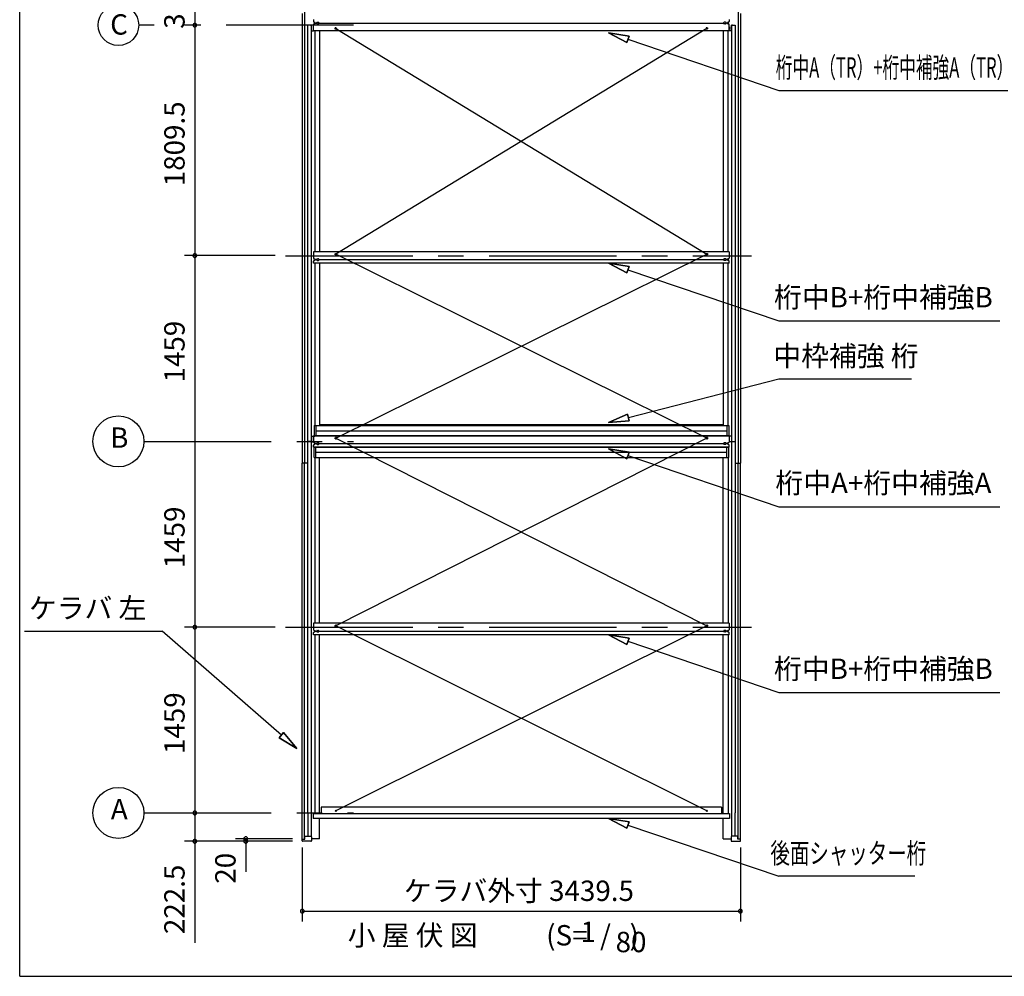
# Model space of a CAD drawing. Extents: x 868 to 32764, y 362 to 22484.
# Drawn here: x 868 to 8598, y 828 to 8341 of the extents above; entities that cross this region are included whole.
import ezdxf
from ezdxf.enums import TextEntityAlignment as Align

# ---------------------------------------------------------------- set-up
doc = ezdxf.new("R2010")
doc.units = 0
doc.header["$LTSCALE"] = 80
doc.header["$MEASUREMENT"] = 0
for name, pattern in [('1PL-S', [4, 2.5, -0.5, 0.5, -0.5]), ('CENTER2', [20, 12.5, -2.5, 2.5, -2.5]), ('HIDE-M', [2, 1, -1])]:
    doc.linetypes.add(name, pattern=pattern)
doc.layers.get('0').update_dxf_attribs({"linetype": 'CONTINUOUS'})
for name, color, linetype in [('0-1', 7, 'CONTINUOUS'), ('0-5', 7, 'CONTINUOUS'), ('0-6', 7, 'CONTINUOUS'), ('2-0', 7, 'CONTINUOUS'), ('SUNPOU', 4, 'CONTINUOUS'), ('WAKUSEN-01', 50, 'CONTINUOUS'), ('ケラバ', 4, 'CONTINUOUS'), ('上枠', 3, 'CONTINUOUS'), ('中補強B', 3, 'CONTINUOUS'), ('桁中', 3, 'CONTINUOUS'), ('桁前', 3, 'CONTINUOUS'), ('桁補強A', 3, 'CONTINUOUS'), ('鼻隠前', 3, 'CONTINUOUS')]:
    doc.layers.add(name, color=color, linetype=linetype)
doc.styles.get("Standard").update_dxf_attribs({"font": 'txt', "bigfont": 'BIGFONT'})

# ---------------------------------------------------------------- blocks, each defined once
blk = doc.blocks.new('*U10')
at = {"layer": '0-1', "color": 7, "linetype": 'Continuous'}
blk.add_text('319', height=160, rotation=90, dxfattribs=at).set_placement((2162.9, 8269.6))

msp = doc.modelspace()

# ---------------------------------------------------------------- linework, layer by layer
for p, q in [((3085.9, 1893.2), (3085.9, 1906.2)), ((3085.9, 1906.2), (3105.9, 1906.2)), ((3154.9, 1888.7), (3090.4, 1888.7)), ((3105.9, 1906.2), (3105.9, 1928.7)), ((3105.9, 1928.7), (3154.9, 1928.7)), ((3159.4, 1924.2), (3159.4, 1893.2)), ((6453.9, 1924.2), (6453.9, 1893.2)), ((6507.4, 1928.7), (6458.4, 1928.7)), ((6458.4, 1888.7), (6522.9, 1888.7)), ((6507.4, 1906.2), (6507.4, 1928.7)), ((6527.4, 1906.2), (6507.4, 1906.2)), ((6527.4, 1893.2), (6527.4, 1906.2))]:
    msp.add_line(p, q)
at = {"color": 0, "linetype": 'ByBlock'}
for centre, start, end in [((2242.9, 8297.7), 90, 270), ((2242.9, 8297.7), 90, 270), ((2242.9, 8297.7), 90, 270), ((2242.9, 8297.7), 90, 270), ((2242.9, 8297.7), 90, 270), ((2242.9, 8297.7), 270, 90), ((2242.9, 8297.7), 270, 90), ((2242.9, 8297.7), 270, 90), ((2242.9, 8297.7), 270, 90), ((2242.9, 8297.7), 270, 90), ((2242.9, 6488.2), 90, 270), ((2242.9, 6488.2), 90, 270), ((2242.9, 6488.2), 270, 90), ((2242.9, 6488.2), 270, 90), ((2242.9, 3570.2), 90, 270), ((2242.9, 3570.2), 90, 270), ((2242.9, 3570.2), 270, 90), ((2242.9, 3570.2), 270, 90), ((2242.9, 2111.2), 90, 270), ((2242.9, 2111.2), 90, 270), ((2242.9, 2111.2), 90, 270), ((2242.9, 2111.2), 90, 270), ((2242.9, 2111.2), 270, 90), ((2242.9, 2111.2), 270, 90), ((2242.9, 2111.2), 270, 90), ((2242.9, 2111.2), 270, 90), ((2242.9, 1888.7), 90, 270), ((2242.9, 1888.7), 270, 90), ((2642.9, 1908.7), 90, 270), ((2642.9, 1888.7), 90, 270), ((2642.9, 1908.7), 270, 90), ((2642.9, 1888.7), 270, 90), ((3086.9, 1339.8), 0, 180), ((3086.9, 1339.8), 180, 0), ((6526.4, 1339.8), 0, 180), ((6526.4, 1339.8), 180, 0)]:
    msp.add_arc(centre, 15, start, end, dxfattribs=at)
for centre, start, end in [((3090.4, 1893.2), 180, 270), ((3154.9, 1924.2), 0, 90), ((3154.9, 1893.2), 270, 0), ((6458.4, 1924.2), 90, 180), ((6458.4, 1893.2), 180, 270), ((6522.9, 1893.2), 270, 0)]:
    msp.add_arc(centre, 4.5, start, end)
at = {"layer": '0-1', "color": 4, "linetype": 'Continuous'}
msp.add_line((2242.9, 8616.7), (2242.9, 8297.7), dxfattribs=at)
at = {"layer": '0-1', "color": 3, "linetype": 'Continuous'}
for p, q in [((3349.4, 8272.9), (6263.9, 6498.7)), ((6263.9, 8272.9), (3349.4, 6498.7)), ((3349.4, 5053.8), (6263.9, 6498.7)), ((6263.9, 5053.8), (3349.4, 6498.7)), ((3349.4, 5053.8), (6263.9, 3580.7)), ((6263.9, 5053.8), (3349.4, 3581.2)), ((6263.4, 2127.7), (3349.4, 3580.7)), ((6263.9, 3580.7), (3349.9, 2127.7))]:
    msp.add_line(p, q, dxfattribs=at)
at = {"layer": '0-5', "color": 4, "linetype": 'Continuous'}
for centre in [(1642.9, 5029.2), (1642.9, 2111.2)]:
    msp.add_circle(centre, 200, dxfattribs=at)
at = {"layer": '0-6', "color": 6, "linetype": 'Continuous'}
for p, q in [((5635.1, 8162.1), (5492.1, 8238.7)), ((5492.1, 8238.7), (5652.2, 8212.6)), ((5492.1, 8238.7), (5635.1, 8162.1)), ((5652.2, 8212.6), (5492.1, 8238.7)), ((5635.1, 8162.1), (5652.2, 8212.6)), ((5652.2, 8212.6), (5635.1, 8162.1)), ((5643.7, 8187.3), (6827.6, 7785.1)), ((6827.6, 7785.1), (8627.3, 7785.1)), ((5635.1, 6352.1), (5492.1, 6428.7)), ((5492.1, 6428.7), (5652.2, 6402.6)), ((5492.1, 6428.7), (5635.1, 6352.1)), ((5652.2, 6402.6), (5492.1, 6428.7)), ((5635.1, 6352.1), (5652.2, 6402.6)), ((5652.2, 6402.6), (5635.1, 6352.1)), ((5643.7, 6377.4), (6827.6, 5975.1)), ((6827.6, 5975.1), (8563.7, 5975.1)), ((5647.2, 5217.2), (6827.6, 5519.8)), ((5640.6, 5243), (5492.1, 5177.6)), ((5492.1, 5177.6), (5640.6, 5243)), ((5492.1, 5177.6), (5653.8, 5191.3)), ((5653.8, 5191.3), (5492.1, 5177.6)), ((5640.6, 5243), (5653.8, 5191.3)), ((5653.8, 5191.3), (5640.6, 5243)), ((5635.1, 4893.3), (5492.1, 4970)), ((5492.1, 4970), (5652.2, 4943.9)), ((5492.1, 4970), (5635.1, 4893.3)), ((5652.2, 4943.9), (5492.1, 4970)), ((5635.1, 4893.3), (5652.2, 4943.9)), ((5652.2, 4943.9), (5635.1, 4893.3)), ((5643.7, 4918.6), (6827.6, 4516.4)), ((6827.6, 4516.4), (8563.7, 4516.4)), ((905.9, 3539.1), (1985.9, 3539.1)), ((2922.5, 2721.9), (1985.9, 3539.1)), ((5635.1, 3434.1), (5492.1, 3510.7)), ((5492.1, 3510.7), (5652.2, 3484.6)), ((5492.1, 3510.7), (5635.1, 3434.1)), ((5652.2, 3484.6), (5492.1, 3510.7)), ((5635.1, 3434.1), (5652.2, 3484.6)), ((5652.2, 3484.6), (5635.1, 3434.1)), ((5643.7, 3459.4), (6827.6, 3057.1)), ((6827.6, 3057.1), (8563.7, 3057.1)), ((2904.9, 2701.9), (2940, 2742)), ((2940, 2742), (2904.9, 2701.9)), ((3042.9, 2616.6), (2940, 2742)), ((2940, 2742), (3042.9, 2616.6)), ((2904.9, 2701.9), (3042.9, 2616.6)), ((3042.9, 2616.6), (2904.9, 2701.9)), ((5635.1, 1991), (5492.1, 2067.6)), ((5492.1, 2067.6), (5652.2, 2041.5)), ((5492.1, 2067.6), (5635.1, 1991)), ((5652.2, 2041.5), (5492.1, 2067.6)), ((5635.1, 1991), (5652.2, 2041.5)), ((5652.2, 2041.5), (5635.1, 1991)), ((5643.7, 2016.3), (6827.6, 1614)), ((7896.9, 1614), (6827.6, 1614))]:
    msp.add_line(p, q, dxfattribs=at)
at = {"layer": '2-0', "color": 6, "linetype": 'CENTER2'}
for p, q in [((1922.9, 8297.7), (1802.4, 8297.7)), ((3489.4, 8297.7), (2162.9, 8297.7)), ((2953.6, 6487.7), (6612.7, 6487.7)), ((1842.9, 5029.2), (3489.4, 5029.2)), ((2953.6, 3569.7), (6612.7, 3569.7)), ((1842.9, 2111.2), (3489.4, 2111.2))]:
    msp.add_line(p, q, dxfattribs=at)
at = {"layer": '2-0', "color": 6, "linetype": 'Continuous'}
msp.add_line((6827.6, 5519.8), (7870.7, 5519.8), dxfattribs=at)
at = {"layer": '2-0', "color": 4, "linetype": 'Continuous'}
msp.add_circle((1642.9, 8297.7), 159.5, dxfattribs=at)
at = {"layer": 'SUNPOU', "color": 4, "linetype": 'Continuous'}
for p, q in [((2242.9, 8297.7), (2242.9, 8057.7)), ((2242.9, 8297.7), (2242.9, 6488.2)), ((2873.6, 6488.2), (2162.9, 6488.2)), ((2873.6, 6488.2), (2162.9, 6488.2)), ((2242.9, 6488.2), (2242.9, 5029.2)), ((2242.9, 5029.2), (2242.9, 3570.2)), ((2873.6, 3570.2), (2162.9, 3570.2)), ((2873.6, 3570.2), (2162.9, 3570.2)), ((2242.9, 3570.2), (2242.9, 2111.2)), ((2242.9, 2111.2), (2242.9, 1888.7)), ((3009.9, 1888.7), (2162.9, 1888.7)), ((2242.9, 1888.7), (2242.9, 1648.7)), ((3009.9, 1908.7), (2562.9, 1908.7)), ((3009.9, 1888.7), (2562.9, 1888.7)), ((2642.9, 1908.7), (2642.9, 1898.7)), ((2642.9, 1888.7), (2642.9, 1648.7)), ((3086.9, 1838.7), (3086.9, 1259.8)), ((6526.4, 1838.7), (6526.4, 1259.8)), ((3086.9, 1339.8), (6526.4, 1339.8))]:
    msp.add_line(p, q, dxfattribs=at)
at = {"layer": 'SUNPOU', "linetype": 'Continuous'}
msp.add_line((2242.9, 1888.7), (2242.9, 1091.7), dxfattribs=at)
at = {"layer": 'WAKUSEN-01'}
for q in [(868, 22484), (32764, 828)]:
    msp.add_line((868, 828), q, dxfattribs=at)
at = {"layer": 'ケラバ'}
for p, q in [((3086.9, 8390), (3086.9, 4859.2)), ((3104.9, 8416.7), (3104.9, 4859.2)), ((6508.4, 8416.7), (6508.4, 4859.2)), ((6526.4, 8390), (6526.4, 4859.2)), ((3222.4, 8252.9), (3222.4, 6518.7)), ((6390.9, 8252.9), (6390.9, 6518.7)), ((3222.4, 6428.7), (3222.4, 5154)), ((6390.9, 6428.7), (6390.9, 5154)), ((3222.4, 3600.7), (3222.4, 4903.8)), ((6390.9, 3600.7), (6390.9, 4903.8)), ((3128.9, 4859.2), (3086.9, 4859.2)), ((3128.9, 4859.2), (3086.9, 4859.2)), ((3086.9, 1906.7), (3086.9, 4859.2)), ((3104.9, 1906.7), (3104.9, 4859.2)), ((6484.4, 4859.2), (6526.4, 4859.2)), ((6484.4, 4859.2), (6526.4, 4859.2)), ((6508.4, 1906.7), (6508.4, 4859.2)), ((6526.4, 1906.7), (6526.4, 4859.2)), ((3222.4, 2107.2), (3222.4, 3510.7)), ((6390.9, 2107.2), (6390.9, 3510.7)), ((3222.4, 1908.7), (3222.4, 2067.3)), ((6390.9, 1908.7), (6390.9, 2067.3))]:
    msp.add_line(p, q, dxfattribs=at)
at = {"layer": 'ケラバ', "linetype": '1PL-S'}
for p, q in [((3172.4, 8285.7), (3172.4, 8264.7)), ((6440.9, 8285.7), (6440.9, 8264.7))]:
    msp.add_line(p, q, dxfattribs=at)
at = {"layer": 'ケラバ', "linetype": 'Continuous'}
for p, q in [((3222.4, 1908.7), (3159.4, 1908.7)), ((6390.9, 1908.7), (6453.9, 1908.7))]:
    msp.add_line(p, q, dxfattribs=at)
at = {"layer": '上枠'}
for p, q in [((3128.9, 8297.7), (3128.9, 5029.2)), ((3149.9, 8297.7), (3128.9, 8297.7)), ((3149.9, 8297.7), (3157.9, 8297.7)), ((3156.9, 8297.7), (3156.9, 5026.5)), ((3157.9, 8254.8), (3157.9, 8297.7)), ((6463.4, 8297.7), (6455.4, 8297.7)), ((6455.4, 8254.8), (6455.4, 8297.7)), ((6456.4, 8297.7), (6456.4, 5026.5)), ((6463.4, 8297.7), (6484.4, 8297.7)), ((6484.4, 8297.7), (6484.4, 5029.2)), ((3156.9, 8254.8), (3175.4, 8254.8)), ((3157.9, 8254.8), (3175.4, 8254.8)), ((3184.9, 8252.9), (3184.9, 6518.7)), ((6428.4, 8252.9), (6428.4, 6518.7)), ((6456.4, 8254.8), (6437.9, 8254.8)), ((6455.4, 8254.8), (6437.9, 8254.8)), ((3184.9, 6428.7), (3184.9, 5154)), ((6428.4, 6428.7), (6428.4, 5154)), ((3156.9, 5029.2), (3128.9, 5029.2)), ((3128.9, 5029.2), (3128.9, 2111.2)), ((3157.9, 5029.2), (3128.9, 5029.2)), ((3156.9, 5071), (3175.4, 5071)), ((3156.9, 5071), (3184.9, 5071)), ((3156.9, 5029.2), (3156.9, 1928.2)), ((3156.9, 5026.2), (3157.9, 5026.2)), ((3156.9, 5026.2), (3157.9, 5026.2)), ((3156.9, 5025.7), (3175.4, 5025.7)), ((3156.9, 5025.7), (3175.4, 5025.7)), ((3156.9, 5025.7), (3175.4, 5025.7)), ((3157.9, 5071), (3157.9, 5026.2)), ((3157.9, 5071), (3157.9, 5026.2)), ((3157.9, 5025.7), (3157.9, 5029)), ((3157.9, 5025.7), (3157.9, 5029)), ((3157.9, 5025.7), (3157.9, 5029)), ((3157.9, 5025.7), (3175.4, 5025.7)), ((3157.9, 5025.7), (3175.4, 5025.7)), ((3157.9, 5025.7), (3175.4, 5025.7)), ((3184.9, 5073.8), (3184.9, 5071)), ((6428.4, 5073.8), (6428.4, 5071)), ((6456.4, 5071), (6428.4, 5071)), ((6456.4, 5025.7), (6437.9, 5025.7)), ((6455.4, 5025.7), (6437.9, 5025.7)), ((6455.4, 5071), (6455.4, 5026.2)), ((6455.4, 5029.2), (6484.4, 5029.2)), ((6455.4, 5025.7), (6455.4, 5029)), ((6456.4, 5026.2), (6455.4, 5026.2)), ((6456.4, 5029.2), (6484.4, 5029.2)), ((6456.4, 5029.2), (6456.4, 1928.2)), ((6484.4, 5029.2), (6484.4, 2111.2)), ((3183.9, 4903.8), (3183.9, 3600.7)), ((6429.4, 4903.8), (6429.4, 3600.7)), ((3183.9, 3510.7), (3183.9, 2107.4)), ((6429.4, 3510.7), (6429.4, 2107.4)), ((3128.9, 2111.2), (3131.4, 2111.2)), ((3131.4, 2111.2), (3131.4, 1928.7)), ((3181.9, 2107.4), (3181.9, 2107.2)), ((3181.9, 2107.4), (3183.9, 2107.4)), ((6431.4, 2107.4), (6429.4, 2107.4)), ((6431.4, 2107.4), (6431.4, 2107.2)), ((6481.9, 2111.2), (6481.9, 1928.7)), ((6484.4, 2111.2), (6481.9, 2111.2))]:
    msp.add_line(p, q, dxfattribs=at)
at = {"layer": '上枠', "color": 6, "linetype": 'HIDE-M'}
for p, q in [((3162.9, 8254.8), (3162.9, 8254.8)), ((3167.9, 8254.8), (3167.9, 8254.8)), ((3177.9, 8254.8), (3177.9, 8254.8)), ((6435.4, 8254.8), (6435.4, 8254.8)), ((6445.4, 8254.8), (6445.4, 8254.8)), ((6450.4, 8254.8), (6450.4, 8254.8))]:
    msp.add_line(p, q, dxfattribs=at)
at = {"layer": '中補強B', "color": 2}
for p, q in [((3224.1, 5161.4), (6390.9, 5161.4)), ((3224.1, 5161.4), (6390.9, 5161.4)), ((3224.1, 5153.8), (3224.1, 5161.4)), ((3224.1, 5153.8), (3224.1, 5161.4)), ((6389.2, 5153.8), (6389.2, 5161.4)), ((6389.2, 5153.8), (6389.2, 5161.4)), ((3224.1, 4901.4), (3224.1, 4903.8)), ((3224.1, 4901.4), (3224.1, 4903.8)), ((3224.1, 4901.4), (6390.9, 4901.4)), ((6389.2, 4901.4), (6389.2, 4903.8)), ((6389.2, 4901.4), (6389.2, 4903.8))]:
    msp.add_line(p, q, dxfattribs=at)
at = {"layer": '桁中'}
for p, q in [((3175.4, 8342.9), (3175.4, 8325.9)), ((3175.4, 8342.9), (3175.4, 8325.9)), ((3175.4, 8252.9), (3175.4, 8303.9)), ((3175.4, 8252.9), (3175.4, 8303.9)), ((3180.4, 8320.9), (3183.9, 8320.9)), ((3180.4, 8320.9), (3183.9, 8320.9)), ((3180.4, 8308.9), (3183.9, 8308.9)), ((3180.4, 8308.9), (3183.9, 8308.9)), ((3186.9, 8314.9), (3186.9, 8317.9)), ((3186.9, 8314.9), (3186.9, 8317.9)), ((3186.9, 8314.9), (3199.9, 8314.9)), ((3186.9, 8314.9), (3186.9, 8311.9)), ((3186.9, 8314.9), (3199.9, 8314.9)), ((3186.9, 8314.9), (3186.9, 8311.9)), ((3186.9, 8314.9), (3199.9, 8314.9)), ((3186.9, 8314.9), (3199.9, 8314.9)), ((3199.9, 8314.9), (3199.9, 8317.9)), ((3199.9, 8314.9), (3199.9, 8317.9)), ((3199.9, 8314.9), (3199.9, 8311.9)), ((3199.9, 8314.9), (3199.9, 8311.9)), ((3202.9, 8320.9), (3213.9, 8320.9)), ((3202.9, 8320.9), (3213.9, 8320.9)), ((3202.9, 8308.9), (3213.9, 8308.9)), ((3202.9, 8308.9), (3213.9, 8308.9)), ((3216.9, 8314.9), (3216.9, 8317.9)), ((3216.9, 8314.9), (3216.9, 8317.9)), ((3216.9, 8314.9), (3216.9, 8311.9)), ((3216.9, 8314.9), (3216.9, 8311.9)), ((3216.9, 8314.9), (6396.4, 8314.9)), ((3216.9, 8314.9), (6396.4, 8314.9)), ((6396.4, 8314.9), (6396.4, 8317.9)), ((6396.4, 8314.9), (6396.4, 8311.9)), ((6410.4, 8320.9), (6399.4, 8320.9)), ((6410.4, 8308.9), (6399.4, 8308.9)), ((6413.4, 8314.9), (6413.4, 8317.9)), ((6426.4, 8314.9), (6413.4, 8314.9)), ((6413.4, 8314.9), (6413.4, 8311.9)), ((6426.4, 8314.9), (6413.4, 8314.9)), ((6426.4, 8314.9), (6426.4, 8317.9)), ((6426.4, 8314.9), (6426.4, 8311.9)), ((6432.9, 8320.9), (6429.4, 8320.9)), ((6432.9, 8308.9), (6429.4, 8308.9)), ((6437.9, 8342.9), (6437.9, 8325.9)), ((6437.9, 8252.9), (6437.9, 8303.9)), ((6437.9, 8252.9), (3175.4, 8252.9)), ((6437.9, 6518.7), (3175.4, 6518.7)), ((3175.4, 6518.7), (3175.4, 6467.7)), ((3175.4, 6518.7), (3175.4, 6467.7)), ((6437.9, 6518.7), (6437.9, 6467.7)), ((3175.4, 6428.7), (3175.4, 6445.7)), ((3175.4, 6428.7), (3175.4, 6445.7)), ((6437.9, 6428.7), (3175.4, 6428.7)), ((3180.4, 6462.7), (3183.9, 6462.7)), ((3180.4, 6462.7), (3183.9, 6462.7)), ((3180.4, 6450.7), (3183.9, 6450.7)), ((3180.4, 6450.7), (3183.9, 6450.7)), ((3186.9, 6456.7), (3186.9, 6459.7)), ((3186.9, 6456.7), (3186.9, 6459.7)), ((3186.9, 6456.7), (3199.9, 6456.7)), ((3186.9, 6456.7), (3199.9, 6456.7)), ((3186.9, 6456.7), (3199.9, 6456.7)), ((3186.9, 6456.7), (3186.9, 6453.7)), ((3186.9, 6456.7), (3199.9, 6456.7)), ((3186.9, 6456.7), (3186.9, 6453.7)), ((3199.9, 6456.7), (3199.9, 6459.7)), ((3199.9, 6456.7), (3199.9, 6459.7)), ((3199.9, 6456.7), (3199.9, 6453.7)), ((3199.9, 6456.7), (3199.9, 6453.7)), ((3202.9, 6462.7), (3213.9, 6462.7)), ((3202.9, 6462.7), (3213.9, 6462.7)), ((3202.9, 6450.7), (3213.9, 6450.7)), ((3202.9, 6450.7), (3213.9, 6450.7)), ((3216.9, 6456.7), (3216.9, 6459.7)), ((3216.9, 6456.7), (3216.9, 6459.7)), ((3216.9, 6456.7), (6396.4, 6456.7)), ((3216.9, 6456.7), (6396.4, 6456.7)), ((3216.9, 6456.7), (3216.9, 6453.7)), ((3216.9, 6456.7), (3216.9, 6453.7)), ((6396.4, 6456.7), (6396.4, 6459.7)), ((6396.4, 6456.7), (6396.4, 6453.7)), ((6410.4, 6462.7), (6399.4, 6462.7)), ((6410.4, 6450.7), (6399.4, 6450.7)), ((6413.4, 6456.7), (6413.4, 6459.7)), ((6426.4, 6456.7), (6413.4, 6456.7)), ((6426.4, 6456.7), (6413.4, 6456.7)), ((6413.4, 6456.7), (6413.4, 6453.7)), ((6426.4, 6456.7), (6426.4, 6459.7)), ((6426.4, 6456.7), (6426.4, 6453.7)), ((6432.9, 6462.7), (6429.4, 6462.7)), ((6432.9, 6450.7), (6429.4, 6450.7)), ((6437.9, 6428.7), (6437.9, 6445.7)), ((3175.4, 5073.8), (3175.4, 5022.8)), ((6437.9, 5073.8), (3175.4, 5073.8)), ((3175.4, 5073.8), (3175.4, 5022.8)), ((6437.9, 5073.8), (6437.9, 5022.8)), ((3175.4, 4983.8), (3175.4, 5000.8)), ((3175.4, 4983.8), (3175.4, 5000.8)), ((6437.9, 4983.8), (3175.4, 4983.8)), ((3180.4, 5017.8), (3183.9, 5017.8)), ((3180.4, 5017.8), (3183.9, 5017.8)), ((3180.4, 5005.8), (3183.9, 5005.8)), ((3180.4, 5005.8), (3183.9, 5005.8)), ((3186.9, 5011.8), (3186.9, 5014.8)), ((3186.9, 5011.8), (3186.9, 5014.8)), ((3186.9, 5011.8), (3199.9, 5011.8)), ((3186.9, 5011.8), (3199.9, 5011.8)), ((3186.9, 5011.8), (3199.9, 5011.8)), ((3186.9, 5011.8), (3186.9, 5008.8)), ((3186.9, 5011.8), (3199.9, 5011.8)), ((3186.9, 5011.8), (3186.9, 5008.8)), ((3199.9, 5011.8), (3199.9, 5014.8)), ((3199.9, 5011.8), (3199.9, 5014.8)), ((3199.9, 5011.8), (3199.9, 5008.8)), ((3199.9, 5011.8), (3199.9, 5008.8)), ((3202.9, 5017.8), (3213.9, 5017.8)), ((3202.9, 5017.8), (3213.9, 5017.8)), ((3202.9, 5005.8), (3213.9, 5005.8)), ((3202.9, 5005.8), (3213.9, 5005.8)), ((3216.9, 5011.8), (3216.9, 5014.8)), ((3216.9, 5011.8), (3216.9, 5014.8)), ((3216.9, 5011.8), (6396.4, 5011.8)), ((3216.9, 5011.8), (3216.9, 5008.8)), ((3216.9, 5011.8), (3216.9, 5008.8)), ((3216.9, 5011.8), (6396.4, 5011.8)), ((6396.4, 5011.8), (6396.4, 5014.8)), ((6396.4, 5011.8), (6396.4, 5008.8)), ((6410.4, 5017.8), (6399.4, 5017.8)), ((6410.4, 5005.8), (6399.4, 5005.8)), ((6413.4, 5011.8), (6413.4, 5014.8)), ((6426.4, 5011.8), (6413.4, 5011.8)), ((6426.4, 5011.8), (6413.4, 5011.8)), ((6413.4, 5011.8), (6413.4, 5008.8)), ((6426.4, 5011.8), (6426.4, 5014.8)), ((6426.4, 5011.8), (6426.4, 5008.8)), ((6432.9, 5017.8), (6429.4, 5017.8)), ((6432.9, 5005.8), (6429.4, 5005.8)), ((6437.9, 4983.8), (6437.9, 5000.8)), ((6437.9, 3600.7), (3175.4, 3600.7)), ((3175.4, 3600.7), (3175.4, 3549.7)), ((3175.4, 3600.7), (3175.4, 3549.7)), ((6437.9, 3600.7), (6437.9, 3549.7)), ((3175.4, 3510.7), (3175.4, 3527.7)), ((3175.4, 3510.7), (3175.4, 3527.7)), ((6437.9, 3510.7), (3175.4, 3510.7)), ((3180.4, 3544.7), (3183.9, 3544.7)), ((3180.4, 3544.7), (3183.9, 3544.7)), ((3180.4, 3532.7), (3183.9, 3532.7)), ((3180.4, 3532.7), (3183.9, 3532.7)), ((3186.9, 3538.7), (3186.9, 3541.7)), ((3186.9, 3538.7), (3186.9, 3541.7)), ((3186.9, 3538.7), (3199.9, 3538.7)), ((3186.9, 3538.7), (3199.9, 3538.7)), ((3186.9, 3538.7), (3199.9, 3538.7)), ((3186.9, 3538.7), (3186.9, 3535.7)), ((3186.9, 3538.7), (3199.9, 3538.7)), ((3186.9, 3538.7), (3186.9, 3535.7)), ((3199.9, 3538.7), (3199.9, 3541.7)), ((3199.9, 3538.7), (3199.9, 3541.7)), ((3199.9, 3538.7), (3199.9, 3535.7)), ((3199.9, 3538.7), (3199.9, 3535.7)), ((3202.9, 3544.7), (3213.9, 3544.7)), ((3202.9, 3544.7), (3213.9, 3544.7)), ((3202.9, 3532.7), (3213.9, 3532.7)), ((3202.9, 3532.7), (3213.9, 3532.7)), ((3216.9, 3538.7), (3216.9, 3541.7)), ((3216.9, 3538.7), (3216.9, 3541.7)), ((3216.9, 3538.7), (6396.4, 3538.7)), ((3216.9, 3538.7), (6396.4, 3538.7)), ((3216.9, 3538.7), (3216.9, 3535.7)), ((3216.9, 3538.7), (3216.9, 3535.7)), ((6396.4, 3538.7), (6396.4, 3541.7)), ((6396.4, 3538.7), (6396.4, 3535.7)), ((6410.4, 3544.7), (6399.4, 3544.7)), ((6410.4, 3532.7), (6399.4, 3532.7)), ((6413.4, 3538.7), (6413.4, 3541.7)), ((6426.4, 3538.7), (6413.4, 3538.7)), ((6426.4, 3538.7), (6413.4, 3538.7)), ((6413.4, 3538.7), (6413.4, 3535.7)), ((6426.4, 3538.7), (6426.4, 3541.7)), ((6426.4, 3538.7), (6426.4, 3535.7)), ((6432.9, 3544.7), (6429.4, 3544.7)), ((6432.9, 3532.7), (6429.4, 3532.7)), ((6437.9, 3510.7), (6437.9, 3527.7))]:
    msp.add_line(p, q, dxfattribs=at)
at = {"layer": '桁中', "color": 6, "linetype": '1PL-S'}
for p, q in [((3339.4, 8272.9), (3359.4, 8272.9)), ((3349.4, 8262.9), (3349.4, 8282.9)), ((6273.9, 8272.9), (6253.9, 8272.9)), ((6263.9, 8262.9), (6263.9, 8282.9)), ((3339.4, 6498.7), (3359.4, 6498.7)), ((3349.4, 6508.7), (3349.4, 6488.7)), ((6273.9, 6498.7), (6253.9, 6498.7)), ((6263.9, 6508.7), (6263.9, 6488.7)), ((3339.4, 5053.8), (3359.4, 5053.8)), ((3349.4, 5063.8), (3349.4, 5043.8)), ((6273.9, 5053.8), (6253.9, 5053.8)), ((6263.9, 5063.8), (6263.9, 5043.8)), ((3339.4, 3580.7), (3359.4, 3580.7)), ((3349.4, 3590.7), (3349.4, 3570.7)), ((6273.9, 3580.7), (6253.9, 3580.7)), ((6263.9, 3590.7), (6263.9, 3570.7))]:
    msp.add_line(p, q, dxfattribs=at)
at = {"layer": '桁中'}
for centre in [(3349.4, 8272.9), (6263.9, 8272.9), (3349.4, 6498.7), (6263.9, 6498.7), (3349.4, 5053.8), (6263.9, 5053.8), (3349.4, 3580.7), (6263.9, 3580.7)]:
    msp.add_circle(centre, 5, dxfattribs=at)
for centre, radius, start, end in [((3180.4, 8325.9), 5, 180, 270), ((3180.4, 8325.9), 5, 180, 270), ((3180.4, 8303.9), 5, 90, 180), ((3180.4, 8303.9), 5, 90, 180), ((3183.9, 8317.9), 3, 0, 90), ((3183.9, 8317.9), 3, 0, 90), ((3183.9, 8311.9), 3, 270, 0), ((3183.9, 8311.9), 3, 270, 0), ((3202.9, 8317.9), 3, 90, 180), ((3202.9, 8317.9), 3, 90, 180), ((3202.9, 8311.9), 3, 180, 270), ((3202.9, 8311.9), 3, 180, 270), ((3213.9, 8317.9), 3, 0, 90), ((3213.9, 8317.9), 3, 0, 90), ((3213.9, 8311.9), 3, 270, 0), ((3213.9, 8311.9), 3, 270, 0), ((6399.4, 8317.9), 3, 90, 180), ((6399.4, 8311.9), 3, 180, 270), ((6410.4, 8317.9), 3, 0, 90), ((6410.4, 8311.9), 3, 270, 0), ((6429.4, 8317.9), 3, 90, 180), ((6429.4, 8311.9), 3, 180, 270), ((6432.9, 8325.9), 5, 270, 0), ((6432.9, 8303.9), 5, 0, 90), ((3180.4, 6467.7), 5, 180, 270), ((3180.4, 6467.7), 5, 180, 270), ((3180.4, 6445.7), 5, 90, 180), ((3180.4, 6445.7), 5, 90, 180), ((3183.9, 6459.7), 3, 0, 90), ((3183.9, 6459.7), 3, 0, 90), ((3183.9, 6453.7), 3, 270, 0), ((3183.9, 6453.7), 3, 270, 0), ((3202.9, 6459.7), 3, 90, 180), ((3202.9, 6459.7), 3, 90, 180), ((3202.9, 6453.7), 3, 180, 270), ((3202.9, 6453.7), 3, 180, 270), ((3213.9, 6459.7), 3, 0, 90), ((3213.9, 6459.7), 3, 0, 90), ((3213.9, 6453.7), 3, 270, 0), ((3213.9, 6453.7), 3, 270, 0), ((6399.4, 6459.7), 3, 90, 180), ((6399.4, 6453.7), 3, 180, 270), ((6410.4, 6459.7), 3, 0, 90), ((6410.4, 6453.7), 3, 270, 0), ((6429.4, 6459.7), 3, 90, 180), ((6429.4, 6453.7), 3, 180, 270), ((6432.9, 6467.7), 5, 270, 0), ((6432.9, 6445.7), 5, 0, 90), ((3180.4, 5022.8), 5, 180, 270), ((3180.4, 5022.8), 5, 180, 270), ((3180.4, 5000.8), 5, 90, 180), ((3180.4, 5000.8), 5, 90, 180), ((3183.9, 5014.8), 3, 0, 90), ((3183.9, 5014.8), 3, 0, 90), ((3183.9, 5008.8), 3, 270, 0), ((3183.9, 5008.8), 3, 270, 0), ((3202.9, 5014.8), 3, 90, 180), ((3202.9, 5014.8), 3, 90, 180), ((3202.9, 5008.8), 3, 180, 270), ((3202.9, 5008.8), 3, 180, 270), ((3213.9, 5014.8), 3, 0, 90), ((3213.9, 5014.8), 3, 0, 90), ((3213.9, 5008.8), 3, 270, 0), ((3213.9, 5008.8), 3, 270, 0), ((6399.4, 5014.8), 3, 90, 180), ((6399.4, 5008.8), 3, 180, 270), ((6410.4, 5014.8), 3, 0, 90), ((6410.4, 5008.8), 3, 270, 0), ((6429.4, 5014.8), 3, 90, 180), ((6429.4, 5008.8), 3, 180, 270), ((6432.9, 5022.8), 5, 270, 0), ((6432.9, 5000.8), 5, 0, 90), ((3180.4, 3549.7), 5, 180, 270), ((3180.4, 3549.7), 5, 180, 270), ((3180.4, 3527.7), 5, 90, 180), ((3180.4, 3527.7), 5, 90, 180), ((3183.9, 3541.7), 3, 0, 90), ((3183.9, 3541.7), 3, 0, 90), ((3183.9, 3535.7), 3, 270, 0), ((3183.9, 3535.7), 3, 270, 0), ((3202.9, 3541.7), 3, 90, 180), ((3202.9, 3541.7), 3, 90, 180), ((3202.9, 3535.7), 3, 180, 270), ((3202.9, 3535.7), 3, 180, 270), ((3213.9, 3541.7), 3, 0, 90), ((3213.9, 3541.7), 3, 0, 90), ((3213.9, 3535.7), 3, 270, 0), ((3213.9, 3535.7), 3, 270, 0), ((6399.4, 3541.7), 3, 90, 180), ((6399.4, 3535.7), 3, 180, 270), ((6410.4, 3541.7), 3, 0, 90), ((6410.4, 3535.7), 3, 270, 0), ((6429.4, 3541.7), 3, 90, 180), ((6429.4, 3535.7), 3, 180, 270), ((6432.9, 3549.7), 5, 270, 0), ((6432.9, 3527.7), 5, 0, 90)]:
    msp.add_arc(centre, radius, start, end, dxfattribs=at)
at = {"layer": '桁前', "linetype": 'Continuous'}
for p, q in [((3172.4, 2107.2), (6440.9, 2107.2)), ((3172.4, 2107.2), (3172.4, 2067.3)), ((6377.9, 2155.5), (3235.4, 2155.5)), ((3235.4, 2155.5), (3235.4, 2107.2)), ((6377.9, 2155.5), (6377.9, 2107.2)), ((6440.9, 2107.2), (6440.9, 2067.3)), ((6440.9, 2067.3), (3172.4, 2067.3))]:
    msp.add_line(p, q, dxfattribs=at)
for centre in [(3349.9, 2127.7), (6263.4, 2127.7)]:
    msp.add_circle(centre, 4, dxfattribs=at)
at = {"layer": '桁補強A', "color": 1}
for p, q in [((3178.9, 5153.8), (6434.4, 5153.8)), ((3178.9, 5153.8), (3178.9, 5073.8)), ((3193.9, 5153.8), (3193.9, 5073.8)), ((3193.9, 5112.8), (6419.4, 5112.8)), ((6419.4, 5153.8), (6419.4, 5073.8)), ((6434.4, 5153.8), (6434.4, 5073.8)), ((3178.9, 5073.8), (6437.4, 5073.8)), ((3178.9, 4983.8), (6437.4, 4983.8)), ((3178.9, 4903.8), (3178.9, 4983.8)), ((3193.9, 4903.8), (3193.9, 4983.8)), ((6419.4, 4903.8), (6419.4, 4983.8)), ((6434.4, 4903.8), (6434.4, 4983.8)), ((3178.9, 4903.8), (6434.4, 4903.8)), ((3193.9, 4944.8), (6422.4, 4944.8))]:
    msp.add_line(p, q, dxfattribs=at)
at = {"layer": '鼻隠前'}
for p, q in [((3104.9, 1906.2), (3104.9, 1946.7)), ((6508.4, 1906.2), (6508.4, 1946.7))]:
    msp.add_line(p, q, dxfattribs=at)

# ---------------------------------------------------------------- block references
at = {"layer": '0-1', "linetype": 'Continuous'}
msp.add_blockref('*U10', (0, 0), dxfattribs=at)

# ---------------------------------------------------------------- texts
at = {"color": 7, "linetype": 'Continuous'}
for s, p in [('1809.5', (2162.9, 7033)), ('1459', (2162.9, 5492)), ('1459', (2162.9, 4033)), ('1459', (2162.9, 2574)), ('20', (2562.9, 1555.4)), ('222.5', (2162.9, 1159.7))]:
    msp.add_text(s, height=160, rotation=90, dxfattribs=at).set_placement(p)
msp.add_text('ケラバ外寸 3439.5', height=160, dxfattribs=at).set_placement((3884, 1419.8))
at = {"layer": '0-5', "color": 7, "linetype": 'Continuous'}
for s, p in [('B', (1649.8, 5038.1)), ('A', (1649.8, 2120.1))]:
    msp.add_text(s, height=160, dxfattribs=at).set_placement(p, align=Align.MIDDLE)
at = {"layer": '0-6', "color": 7, "linetype": 'Continuous'}
msp.add_text('ケラバ 左', height=160, dxfattribs=at).set_placement((1401.9, 3699.1), align=Align.MIDDLE)
at = {"layer": '0-6', "color": 7, "linetype": 'Continuous', "width": 0.7}
msp.add_text('後面シャッター桁', height=160, dxfattribs=at).set_placement((7373.4, 1774), align=Align.MIDDLE)
at = {"layer": '2-0', "color": 7, "linetype": 'Continuous'}
for s, p in [('C', (1648.2, 8283.2)), ('桁中B+桁中補強B', (7649.3, 6140.7)), ('桁中A+桁中補強A', (7649.3, 4681.9)), ('桁中B+桁中補強B', (7649.3, 3222.7)), ('(S=  /   )', (5365.8, 1129.6)), ('1', (5331.4, 1156.7)), ('80', (5667.8, 1076.7))]:
    msp.add_text(s, height=160, dxfattribs=at).set_placement(p, align=Align.MIDDLE)
at = {"layer": '2-0', "color": 7, "linetype": 'Continuous', "width": 0.6}
msp.add_text('桁中A（TR）+桁中補強A（TR）', height=160, rotation=359.99988, dxfattribs=at).set_placement((7736.6, 7945.1), align=Align.MIDDLE)
at = {"layer": '2-0', "color": 7, "linetype": 'Continuous'}
for s, rotation, p in [('中枠補強 桁', 359.99902, (7355.1, 5679.8)), ('小 屋 伏 図', 359.99961, (3953.3, 1129.6))]:
    msp.add_text(s, height=160, rotation=rotation, dxfattribs=at).set_placement(p, align=Align.MIDDLE)

doc.saveas('drawing.dxf')
